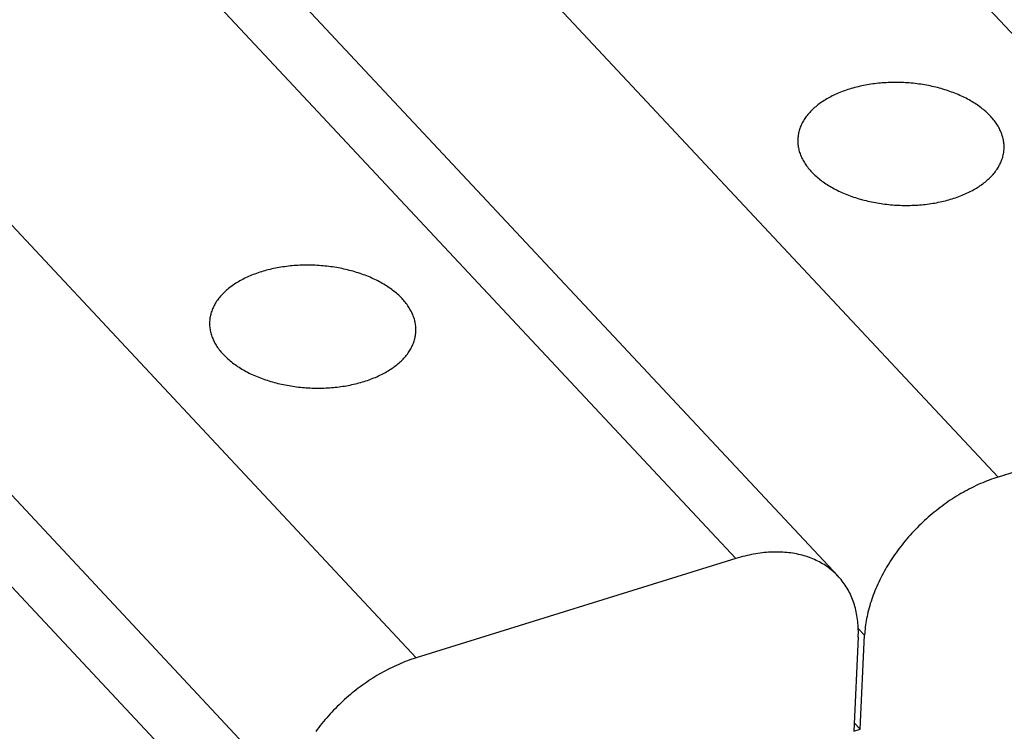
# Model space of a CAD drawing. Units: millimetres. Extents: x 0 to 594, y 0 to 420.
# Drawn here: x 547 to 554, y 127 to 132 of the extents above; entities that cross this region are included whole.
import ezdxf

# ---------------------------------------------------------------- set-up
doc = ezdxf.new("R2010")
doc.units = ezdxf.units.MM
doc.header["$LTSCALE"] = 32.67
doc.layers.get('0').update_dxf_attribs({"linetype": 'CONTINUOUS'})

msp = doc.modelspace()

# ---------------------------------------------------------------- linework, layer by layer
at = {"color": 7, "linetype": 'CONTINUOUS'}
for p, q in [((551.9503, 134.0816), (555.9271, 129.8326)), ((549.6965, 133.3817), (553.6732, 129.1328)), ((547.9194, 132.8299), (551.8962, 128.5809)), ((548.6114, 132.7098), (552.5881, 128.4609)), ((545.7523, 132.1569), (549.729, 127.908)), ((552.6894, 131.7694), (552.6778, 131.766)), ((552.7011, 131.7726), (552.6894, 131.7694)), ((552.713, 131.7756), (552.7011, 131.7726)), ((552.7249, 131.7786), (552.713, 131.7756)), ((552.7369, 131.7814), (552.7249, 131.7786)), ((552.7491, 131.7841), (552.7369, 131.7814)), ((552.7613, 131.7866), (552.7491, 131.7841)), ((552.7736, 131.789), (552.7613, 131.7866)), ((552.786, 131.7912), (552.7736, 131.789)), ((552.7985, 131.7933), (552.786, 131.7912)), ((552.811, 131.7953), (552.7985, 131.7933)), ((552.8236, 131.7971), (552.811, 131.7953)), ((552.8363, 131.7988), (552.8236, 131.7971)), ((552.8491, 131.8003), (552.8363, 131.7988)), ((552.8619, 131.8017), (552.8491, 131.8003)), ((552.8748, 131.8029), (552.8619, 131.8017)), ((552.8877, 131.804), (552.8748, 131.8029)), ((552.9007, 131.805), (552.8877, 131.804)), ((552.9137, 131.8058), (552.9007, 131.805)), ((552.9267, 131.8064), (552.9137, 131.8058)), ((552.9398, 131.8069), (552.9267, 131.8064)), ((552.9529, 131.8073), (552.9398, 131.8069)), ((552.966, 131.8075), (552.9529, 131.8073)), ((552.9791, 131.8076), (552.966, 131.8075)), ((552.9923, 131.8075), (552.9791, 131.8076)), ((553.0054, 131.8072), (552.9923, 131.8075)), ((553.0186, 131.8069), (553.0054, 131.8072)), ((553.0317, 131.8063), (553.0186, 131.8069)), ((553.0449, 131.8057), (553.0317, 131.8063)), ((553.058, 131.8048), (553.0449, 131.8057)), ((553.0711, 131.8039), (553.058, 131.8048)), ((553.0843, 131.8028), (553.0711, 131.8039)), ((553.0973, 131.8015), (553.0843, 131.8028)), ((553.1104, 131.8001), (553.0973, 131.8015)), ((553.1234, 131.7986), (553.1104, 131.8001)), ((553.1364, 131.7969), (553.1234, 131.7986)), ((553.1493, 131.795), (553.1364, 131.7969)), ((553.1622, 131.7931), (553.1493, 131.795)), ((553.175, 131.7909), (553.1622, 131.7931)), ((553.1878, 131.7887), (553.175, 131.7909)), ((553.2005, 131.7863), (553.1878, 131.7887)), ((553.2132, 131.7837), (553.2005, 131.7863)), ((553.2258, 131.781), (553.2132, 131.7837)), ((553.2383, 131.7782), (553.2258, 131.781)), ((553.2507, 131.7753), (553.2383, 131.7782)), ((553.263, 131.7722), (553.2507, 131.7753)), ((553.2753, 131.7689), (553.263, 131.7722)), ((553.2874, 131.7656), (553.2753, 131.7689)), ((552.5204, 131.7007), (552.5112, 131.6954)), ((552.5298, 131.7058), (552.5204, 131.7007)), ((552.5394, 131.7109), (552.5298, 131.7058)), ((552.5491, 131.7159), (552.5394, 131.7109)), ((552.559, 131.7207), (552.5491, 131.7159)), ((552.5691, 131.7255), (552.559, 131.7207)), ((552.5793, 131.7301), (552.5691, 131.7255)), ((552.5897, 131.7346), (552.5793, 131.7301)), ((552.6002, 131.7389), (552.5897, 131.7346)), ((552.6109, 131.7432), (552.6002, 131.7389)), ((552.6217, 131.7473), (552.6109, 131.7432)), ((552.6327, 131.7513), (552.6217, 131.7473)), ((552.6438, 131.7552), (552.6327, 131.7513)), ((552.655, 131.7589), (552.6438, 131.7552)), ((552.6664, 131.7625), (552.655, 131.7589)), ((552.6778, 131.766), (552.6664, 131.7625)), ((553.2995, 131.7621), (553.2874, 131.7656)), ((553.3115, 131.7585), (553.2995, 131.7621)), ((553.3233, 131.7547), (553.3115, 131.7585)), ((553.3351, 131.7508), (553.3233, 131.7547)), ((553.3467, 131.7468), (553.3351, 131.7508)), ((553.3582, 131.7427), (553.3467, 131.7468)), ((553.3696, 131.7384), (553.3582, 131.7427)), ((553.3809, 131.734), (553.3696, 131.7384)), ((553.3921, 131.7295), (553.3809, 131.734)), ((553.4031, 131.7249), (553.3921, 131.7295)), ((553.4139, 131.7201), (553.4031, 131.7249)), ((553.4247, 131.7153), (553.4139, 131.7201)), ((553.4352, 131.7103), (553.4247, 131.7153)), ((553.4457, 131.7052), (553.4352, 131.7103)), ((553.456, 131.7), (553.4457, 131.7052)), ((552.4292, 131.6368), (552.4221, 131.6304)), ((552.4365, 131.6431), (552.4292, 131.6368)), ((552.444, 131.6493), (552.4365, 131.6431)), ((552.4517, 131.6554), (552.444, 131.6493)), ((552.4596, 131.6614), (552.4517, 131.6554)), ((552.4678, 131.6673), (552.4596, 131.6614)), ((552.4761, 131.6731), (552.4678, 131.6673)), ((552.4846, 131.6788), (552.4761, 131.6731)), ((552.4932, 131.6844), (552.4846, 131.6788)), ((552.5021, 131.69), (552.4932, 131.6844)), ((552.5112, 131.6954), (552.5021, 131.69)), ((553.4661, 131.6947), (553.456, 131.7)), ((553.4761, 131.6893), (553.4661, 131.6947)), ((553.4859, 131.6837), (553.4761, 131.6893)), ((553.4955, 131.6781), (553.4859, 131.6837)), ((553.505, 131.6724), (553.4955, 131.6781)), ((553.5142, 131.6665), (553.505, 131.6724)), ((553.5234, 131.6606), (553.5142, 131.6665)), ((553.5323, 131.6546), (553.5234, 131.6606)), ((553.541, 131.6485), (553.5323, 131.6546)), ((553.5496, 131.6423), (553.541, 131.6485)), ((553.558, 131.636), (553.5496, 131.6423)), ((553.5662, 131.6296), (553.558, 131.636)), ((543.9752, 131.6051), (547.952, 127.3561)), ((552.3678, 131.5695), (552.3629, 131.5624)), ((552.373, 131.5766), (552.3678, 131.5695)), ((552.3783, 131.5836), (552.373, 131.5766)), ((552.3839, 131.5905), (552.3783, 131.5836)), ((552.3897, 131.5973), (552.3839, 131.5905)), ((552.3958, 131.6041), (552.3897, 131.5973)), ((552.402, 131.6108), (552.3958, 131.6041)), ((552.4085, 131.6174), (552.402, 131.6108)), ((552.4152, 131.624), (552.4085, 131.6174)), ((552.4221, 131.6304), (552.4152, 131.624)), ((553.5742, 131.6231), (553.5662, 131.6296)), ((553.5819, 131.6166), (553.5742, 131.6231)), ((553.5895, 131.6099), (553.5819, 131.6166)), ((553.5969, 131.6032), (553.5895, 131.6099)), ((553.6041, 131.5965), (553.5969, 131.6032)), ((553.6111, 131.5896), (553.6041, 131.5965)), ((553.6178, 131.5827), (553.6111, 131.5896)), ((553.6244, 131.5757), (553.6178, 131.5827)), ((553.6307, 131.5686), (553.6244, 131.5757)), ((553.6368, 131.5615), (553.6307, 131.5686)), ((552.3321, 131.5035), (552.3293, 131.496)), ((552.3351, 131.5111), (552.3321, 131.5035)), ((552.3384, 131.5185), (552.3351, 131.5111)), ((552.3419, 131.526), (552.3384, 131.5185)), ((552.3456, 131.5334), (552.3419, 131.526)), ((552.3496, 131.5407), (552.3456, 131.5334)), ((552.3538, 131.548), (552.3496, 131.5407)), ((552.3582, 131.5552), (552.3538, 131.548)), ((552.3629, 131.5624), (552.3582, 131.5552)), ((553.6427, 131.5543), (553.6368, 131.5615)), ((553.6484, 131.5471), (553.6427, 131.5543)), ((553.6538, 131.5398), (553.6484, 131.5471)), ((553.659, 131.5324), (553.6538, 131.5398)), ((553.664, 131.525), (553.659, 131.5324)), ((553.6688, 131.5176), (553.664, 131.525)), ((553.6733, 131.5101), (553.6688, 131.5176)), ((553.6776, 131.5026), (553.6733, 131.5101)), ((553.6817, 131.495), (553.6776, 131.5026)), ((544.6656, 131.4867), (548.6439, 127.2361)), ((552.3158, 131.4343), (552.3153, 131.4265)), ((552.3167, 131.4421), (552.3158, 131.4343)), ((552.3177, 131.4499), (552.3167, 131.4421)), ((552.319, 131.4576), (552.3177, 131.4499)), ((552.3206, 131.4653), (552.319, 131.4576)), ((552.3224, 131.473), (552.3206, 131.4653)), ((552.3245, 131.4807), (552.3224, 131.473)), ((552.3268, 131.4883), (552.3245, 131.4807)), ((552.3293, 131.496), (552.3268, 131.4883)), ((553.6855, 131.4874), (553.6817, 131.495)), ((553.6891, 131.4797), (553.6855, 131.4874)), ((553.6924, 131.4721), (553.6891, 131.4797)), ((553.6956, 131.4643), (553.6924, 131.4721)), ((553.6984, 131.4566), (553.6956, 131.4643)), ((553.701, 131.4489), (553.6984, 131.4566)), ((553.7034, 131.4411), (553.701, 131.4489)), ((553.7056, 131.4333), (553.7034, 131.4411)), ((552.3149, 131.4187), (552.3148, 131.4108)), ((552.3148, 131.4108), (552.315, 131.403)), ((552.3151, 131.424), (552.3149, 131.4187)), ((552.315, 131.403), (552.3154, 131.3952)), ((552.3153, 131.4265), (552.3151, 131.424)), ((552.3154, 131.3952), (552.3161, 131.3873)), ((552.3161, 131.3873), (552.317, 131.3795)), ((552.317, 131.3795), (552.3182, 131.3717)), ((552.3182, 131.3717), (552.3196, 131.3638)), ((553.7075, 131.4255), (553.7056, 131.4333)), ((553.7091, 131.4177), (553.7075, 131.4255)), ((553.7105, 131.4098), (553.7091, 131.4177)), ((553.7117, 131.402), (553.7105, 131.4098)), ((553.7126, 131.3942), (553.7117, 131.402)), ((553.7132, 131.3863), (553.7126, 131.3942)), ((553.7137, 131.3785), (553.7132, 131.3863)), ((553.7138, 131.3707), (553.7137, 131.3785)), ((553.7137, 131.3628), (553.7138, 131.3707)), ((552.3196, 131.3638), (552.3212, 131.356)), ((552.3212, 131.356), (552.3231, 131.3482)), ((552.3231, 131.3482), (552.3252, 131.3404)), ((552.3252, 131.3404), (552.3276, 131.3326)), ((552.3276, 131.3326), (552.3303, 131.3249)), ((552.3303, 131.3249), (552.3331, 131.3172)), ((552.3331, 131.3172), (552.3362, 131.3094)), ((552.3362, 131.3094), (552.3396, 131.3018)), ((552.3396, 131.3018), (552.3432, 131.2941)), ((553.7019, 131.2932), (553.7042, 131.3008)), ((553.7042, 131.3008), (553.7063, 131.3085)), ((553.7063, 131.3085), (553.7081, 131.3162)), ((553.7081, 131.3162), (553.7096, 131.3239)), ((553.7096, 131.3239), (553.7109, 131.3316)), ((553.7109, 131.3316), (553.712, 131.3394)), ((553.712, 131.3394), (553.7128, 131.3472)), ((553.7128, 131.3472), (553.7134, 131.355)), ((553.7134, 131.355), (553.7135, 131.3575)), ((553.7135, 131.3575), (553.7137, 131.3628)), ((552.3432, 131.2941), (552.347, 131.2865)), ((552.347, 131.2865), (552.351, 131.2789)), ((552.351, 131.2789), (552.3553, 131.2714)), ((552.3553, 131.2714), (552.3599, 131.2639)), ((552.3599, 131.2639), (552.3646, 131.2565)), ((552.3646, 131.2565), (552.3696, 131.2491)), ((552.3696, 131.2491), (552.3748, 131.2417)), ((552.3748, 131.2417), (552.3803, 131.2344)), ((552.3803, 131.2344), (552.386, 131.2272)), ((553.6704, 131.2263), (553.6749, 131.2335)), ((553.6749, 131.2335), (553.6791, 131.2408)), ((553.6791, 131.2408), (553.6831, 131.2481)), ((553.6831, 131.2481), (553.6868, 131.2555)), ((553.6868, 131.2555), (553.6903, 131.263)), ((553.6903, 131.263), (553.6936, 131.2704)), ((553.6936, 131.2704), (553.6966, 131.278)), ((553.6966, 131.278), (553.6994, 131.2855)), ((553.6994, 131.2855), (553.7019, 131.2932)), ((552.386, 131.2272), (552.3918, 131.22)), ((552.3918, 131.22), (552.398, 131.2129)), ((552.398, 131.2129), (552.4043, 131.2058)), ((552.4043, 131.2058), (552.4108, 131.1988)), ((552.4108, 131.1988), (552.4176, 131.1919)), ((552.4176, 131.1919), (552.4246, 131.185)), ((552.4246, 131.185), (552.4317, 131.1783)), ((552.4317, 131.1783), (552.4391, 131.1716)), ((552.4391, 131.1716), (552.4467, 131.1649)), ((553.6202, 131.1641), (553.6266, 131.1707)), ((553.6266, 131.1707), (553.6329, 131.1774)), ((553.6329, 131.1774), (553.6389, 131.1842)), ((553.6389, 131.1842), (553.6447, 131.191)), ((553.6447, 131.191), (553.6503, 131.1979)), ((553.6503, 131.1979), (553.6557, 131.2049)), ((553.6557, 131.2049), (553.6608, 131.212)), ((553.6608, 131.212), (553.6657, 131.2191)), ((553.6657, 131.2191), (553.6704, 131.2263)), ((552.4467, 131.1649), (552.4545, 131.1584)), ((552.4545, 131.1584), (552.4625, 131.1519)), ((552.4625, 131.1519), (552.4707, 131.1455)), ((552.4707, 131.1455), (552.4791, 131.1392)), ((552.4791, 131.1392), (552.4876, 131.133)), ((552.4876, 131.133), (552.4964, 131.1269)), ((552.4964, 131.1269), (552.5053, 131.1209)), ((552.5053, 131.1209), (552.5144, 131.115)), ((552.5144, 131.115), (552.5237, 131.1091)), ((552.5237, 131.1091), (552.5332, 131.1034)), ((552.5332, 131.1034), (552.5428, 131.0978)), ((553.5354, 131.0971), (553.5441, 131.1027)), ((553.5441, 131.1027), (553.5526, 131.1084)), ((553.5526, 131.1084), (553.5609, 131.1142)), ((553.5609, 131.1142), (553.569, 131.1201)), ((553.569, 131.1201), (553.5769, 131.1261)), ((553.5769, 131.1261), (553.5847, 131.1322)), ((553.5847, 131.1322), (553.5922, 131.1384)), ((553.5922, 131.1384), (553.5995, 131.1447)), ((553.5995, 131.1447), (553.6066, 131.1511)), ((553.6066, 131.1511), (553.6135, 131.1575)), ((553.6135, 131.1575), (553.6202, 131.1641)), ((552.5428, 131.0978), (552.5526, 131.0922)), ((552.5526, 131.0922), (552.5626, 131.0868)), ((552.5626, 131.0868), (552.5727, 131.0815)), ((552.5727, 131.0815), (552.583, 131.0763)), ((552.583, 131.0763), (552.5934, 131.0712)), ((552.5934, 131.0712), (552.604, 131.0662)), ((552.604, 131.0662), (552.6147, 131.0614)), ((552.6147, 131.0614), (552.6256, 131.0566)), ((552.6256, 131.0566), (552.6366, 131.052)), ((552.6366, 131.052), (552.6478, 131.0475)), ((552.6478, 131.0475), (552.659, 131.0431)), ((552.659, 131.0431), (552.6704, 131.0388)), ((552.6704, 131.0388), (552.6819, 131.0347)), ((552.6819, 131.0347), (552.6936, 131.0307)), ((553.396, 131.0302), (553.4069, 131.0342)), ((553.4069, 131.0342), (553.4178, 131.0383)), ((553.4178, 131.0383), (553.4284, 131.0426)), ((553.4284, 131.0426), (553.439, 131.0469)), ((553.439, 131.0469), (553.4493, 131.0514)), ((553.4493, 131.0514), (553.4596, 131.056)), ((553.4596, 131.056), (553.4696, 131.0608)), ((553.4696, 131.0608), (553.4795, 131.0656)), ((553.4795, 131.0656), (553.4893, 131.0706)), ((553.4893, 131.0706), (553.4989, 131.0757)), ((553.4989, 131.0757), (553.5083, 131.0808)), ((553.5083, 131.0808), (553.5175, 131.0861)), ((553.5175, 131.0861), (553.5266, 131.0915)), ((553.5266, 131.0915), (553.5354, 131.0971)), ((552.6936, 131.0307), (552.7053, 131.0268)), ((552.7053, 131.0268), (552.7172, 131.023)), ((552.7172, 131.023), (552.7292, 131.0194)), ((552.7292, 131.0194), (552.7412, 131.0159)), ((552.7412, 131.0159), (552.7534, 131.0126)), ((552.7534, 131.0126), (552.7656, 131.0093)), ((552.7656, 131.0093), (552.778, 131.0062)), ((552.778, 131.0062), (552.7904, 131.0033)), ((552.7904, 131.0033), (552.8029, 131.0005)), ((552.8029, 131.0005), (552.8155, 130.9978)), ((552.8155, 130.9978), (552.8281, 130.9952)), ((552.8281, 130.9952), (552.8409, 130.9928)), ((552.8409, 130.9928), (552.8536, 130.9906)), ((552.8536, 130.9906), (552.8665, 130.9884)), ((552.8665, 130.9884), (552.8794, 130.9865)), ((552.8794, 130.9865), (552.8923, 130.9846)), ((552.8923, 130.9846), (552.9053, 130.9829)), ((552.9053, 130.9829), (552.9183, 130.9814)), ((552.9183, 130.9814), (552.9313, 130.98)), ((552.9313, 130.98), (552.9444, 130.9787)), ((552.9444, 130.9787), (552.9575, 130.9776)), ((552.9575, 130.9776), (552.9706, 130.9766)), ((552.9706, 130.9766), (552.9838, 130.9758)), ((552.9838, 130.9758), (552.9969, 130.9752)), ((552.9969, 130.9752), (553.0101, 130.9746)), ((553.0101, 130.9746), (553.0232, 130.9743)), ((553.0232, 130.9743), (553.0364, 130.974)), ((553.0364, 130.974), (553.0496, 130.9739)), ((553.0496, 130.9739), (553.0627, 130.974)), ((553.0627, 130.974), (553.0758, 130.9742)), ((553.0758, 130.9742), (553.0889, 130.9746)), ((553.0889, 130.9746), (553.102, 130.9751)), ((553.102, 130.9751), (553.115, 130.9757)), ((553.115, 130.9757), (553.128, 130.9765)), ((553.128, 130.9765), (553.141, 130.9775)), ((553.141, 130.9775), (553.1539, 130.9786)), ((553.1539, 130.9786), (553.1668, 130.9798)), ((553.1668, 130.9798), (553.1796, 130.9812)), ((553.1796, 130.9812), (553.1923, 130.9827)), ((553.1923, 130.9827), (553.205, 130.9844)), ((553.205, 130.9844), (553.2177, 130.9862)), ((553.2177, 130.9862), (553.2302, 130.9882)), ((553.2302, 130.9882), (553.2427, 130.9903)), ((553.2427, 130.9903), (553.2551, 130.9925)), ((553.2551, 130.9925), (553.2674, 130.9949)), ((553.2674, 130.9949), (553.2796, 130.9974)), ((553.2796, 130.9974), (553.2917, 131.0001)), ((553.2917, 131.0001), (553.3038, 131.0029)), ((553.3038, 131.0029), (553.3157, 131.0059)), ((553.3157, 131.0059), (553.3275, 131.0089)), ((553.3275, 131.0089), (553.3392, 131.0121)), ((553.3392, 131.0121), (553.3508, 131.0155)), ((553.3508, 131.0155), (553.3623, 131.019)), ((553.3623, 131.019), (553.3737, 131.0226)), ((553.3737, 131.0226), (553.3849, 131.0263)), ((553.3849, 131.0263), (553.396, 131.0302)), ((548.9002, 130.5658), (548.8872, 130.5647)), ((548.9131, 130.5667), (548.9002, 130.5658)), ((548.9261, 130.5675), (548.9131, 130.5667)), ((548.9392, 130.5682), (548.9261, 130.5675)), ((548.9522, 130.5687), (548.9392, 130.5682)), ((548.9653, 130.569), (548.9522, 130.5687)), ((548.9784, 130.5692), (548.9653, 130.569)), ((548.9916, 130.5693), (548.9784, 130.5692)), ((549.0047, 130.5692), (548.9916, 130.5693)), ((549.0179, 130.569), (549.0047, 130.5692)), ((549.031, 130.5686), (549.0179, 130.569)), ((549.0442, 130.5681), (549.031, 130.5686)), ((549.0573, 130.5674), (549.0442, 130.5681)), ((549.0705, 130.5666), (549.0573, 130.5674)), ((549.0836, 130.5656), (549.0705, 130.5666)), ((549.0967, 130.5645), (549.0836, 130.5656)), ((548.6127, 130.5007), (548.6022, 130.4963)), ((548.6234, 130.5049), (548.6127, 130.5007)), ((548.6342, 130.5091), (548.6234, 130.5049)), ((548.6452, 130.5131), (548.6342, 130.5091)), ((548.6563, 130.5169), (548.6452, 130.5131)), ((548.6675, 130.5207), (548.6563, 130.5169)), ((548.6788, 130.5243), (548.6675, 130.5207)), ((548.6903, 130.5278), (548.6788, 130.5243)), ((548.7019, 130.5311), (548.6903, 130.5278)), ((548.7136, 130.5343), (548.7019, 130.5311)), ((548.7254, 130.5374), (548.7136, 130.5343)), ((548.7374, 130.5403), (548.7254, 130.5374)), ((548.7494, 130.5431), (548.7374, 130.5403)), ((548.7615, 130.5458), (548.7494, 130.5431)), ((548.7737, 130.5483), (548.7615, 130.5458)), ((548.786, 130.5507), (548.7737, 130.5483)), ((548.7984, 130.553), (548.786, 130.5507)), ((548.8109, 130.5551), (548.7984, 130.553)), ((548.8235, 130.557), (548.8109, 130.5551)), ((548.8361, 130.5588), (548.8235, 130.557)), ((548.8488, 130.5605), (548.8361, 130.5588)), ((548.8616, 130.562), (548.8488, 130.5605)), ((548.8744, 130.5634), (548.8616, 130.562)), ((548.8872, 130.5647), (548.8744, 130.5634)), ((549.1098, 130.5633), (549.0967, 130.5645)), ((549.1228, 130.5619), (549.1098, 130.5633)), ((549.1359, 130.5603), (549.1228, 130.5619)), ((549.1488, 130.5586), (549.1359, 130.5603)), ((549.1618, 130.5568), (549.1488, 130.5586)), ((549.1747, 130.5548), (549.1618, 130.5568)), ((549.1875, 130.5527), (549.1747, 130.5548)), ((549.2003, 130.5504), (549.1875, 130.5527)), ((549.213, 130.548), (549.2003, 130.5504)), ((549.2256, 130.5455), (549.213, 130.548)), ((549.2382, 130.5428), (549.2256, 130.5455)), ((549.2507, 130.54), (549.2382, 130.5428)), ((549.2632, 130.537), (549.2507, 130.54)), ((549.2755, 130.5339), (549.2632, 130.537)), ((549.2877, 130.5307), (549.2755, 130.5339)), ((549.2999, 130.5273), (549.2877, 130.5307)), ((549.312, 130.5238), (549.2999, 130.5273)), ((549.3239, 130.5202), (549.312, 130.5238)), ((549.3358, 130.5164), (549.3239, 130.5202)), ((549.3475, 130.5126), (549.3358, 130.5164)), ((549.3592, 130.5085), (549.3475, 130.5126)), ((549.3707, 130.5044), (549.3592, 130.5085)), ((549.3821, 130.5001), (549.3707, 130.5044)), ((549.3934, 130.4957), (549.3821, 130.5001)), ((548.4885, 130.4349), (548.4802, 130.429)), ((548.497, 130.4406), (548.4885, 130.4349)), ((548.5057, 130.4462), (548.497, 130.4406)), ((548.5146, 130.4517), (548.5057, 130.4462)), ((548.5236, 130.4571), (548.5146, 130.4517)), ((548.5329, 130.4624), (548.5236, 130.4571)), ((548.5423, 130.4676), (548.5329, 130.4624)), ((548.5518, 130.4727), (548.5423, 130.4676)), ((548.5616, 130.4776), (548.5518, 130.4727)), ((548.5715, 130.4825), (548.5616, 130.4776)), ((548.5816, 130.4872), (548.5715, 130.4825)), ((548.5918, 130.4918), (548.5816, 130.4872)), ((548.6022, 130.4963), (548.5918, 130.4918)), ((549.4045, 130.4912), (549.3934, 130.4957)), ((549.4155, 130.4866), (549.4045, 130.4912)), ((549.4264, 130.4819), (549.4155, 130.4866)), ((549.4371, 130.477), (549.4264, 130.4819)), ((549.4477, 130.472), (549.4371, 130.477)), ((549.4581, 130.4669), (549.4477, 130.472)), ((549.4684, 130.4617), (549.4581, 130.4669)), ((549.4785, 130.4564), (549.4684, 130.4617)), ((549.4885, 130.451), (549.4785, 130.4564)), ((549.4983, 130.4455), (549.4885, 130.451)), ((549.508, 130.4398), (549.4983, 130.4455)), ((549.5174, 130.4341), (549.508, 130.4398)), ((549.5267, 130.4283), (549.5174, 130.4341)), ((548.4082, 130.3658), (548.4022, 130.3591)), ((548.4145, 130.3725), (548.4082, 130.3658)), ((548.421, 130.3792), (548.4145, 130.3725)), ((548.4276, 130.3857), (548.421, 130.3792)), ((548.4345, 130.3922), (548.4276, 130.3857)), ((548.4416, 130.3985), (548.4345, 130.3922)), ((548.4489, 130.4048), (548.4416, 130.3985)), ((548.4565, 130.411), (548.4489, 130.4048)), ((548.4642, 130.4171), (548.4565, 130.411)), ((548.4721, 130.4231), (548.4642, 130.4171)), ((548.4802, 130.429), (548.4721, 130.4231)), ((549.5358, 130.4224), (549.5267, 130.4283)), ((549.5448, 130.4163), (549.5358, 130.4224)), ((549.5535, 130.4102), (549.5448, 130.4163)), ((549.5621, 130.404), (549.5535, 130.4102)), ((549.5705, 130.3977), (549.5621, 130.404)), ((549.5786, 130.3913), (549.5705, 130.3977)), ((549.5866, 130.3849), (549.5786, 130.3913)), ((549.5944, 130.3783), (549.5866, 130.3849)), ((549.602, 130.3717), (549.5944, 130.3783)), ((549.6094, 130.365), (549.602, 130.3717)), ((548.362, 130.3025), (548.3581, 130.2951)), ((548.3663, 130.3097), (548.362, 130.3025)), ((548.3707, 130.317), (548.3663, 130.3097)), ((548.3754, 130.3242), (548.3707, 130.317)), ((548.3803, 130.3313), (548.3754, 130.3242)), ((548.3854, 130.3383), (548.3803, 130.3313)), ((548.3908, 130.3453), (548.3854, 130.3383)), ((548.3964, 130.3522), (548.3908, 130.3453)), ((548.4022, 130.3591), (548.3964, 130.3522)), ((549.6166, 130.3582), (549.6094, 130.365)), ((549.6235, 130.3513), (549.6166, 130.3582)), ((549.6303, 130.3444), (549.6235, 130.3513)), ((549.6368, 130.3374), (549.6303, 130.3444)), ((549.6432, 130.3304), (549.6368, 130.3374)), ((549.6493, 130.3232), (549.6432, 130.3304)), ((549.6552, 130.3161), (549.6493, 130.3232)), ((549.6608, 130.3088), (549.6552, 130.3161)), ((549.6663, 130.3015), (549.6608, 130.3088)), ((549.6715, 130.2942), (549.6663, 130.3015)), ((548.3349, 130.2348), (548.3331, 130.2271)), ((548.3369, 130.2424), (548.3349, 130.2348)), ((548.3392, 130.2501), (548.3369, 130.2424)), ((548.3418, 130.2577), (548.3392, 130.2501)), ((548.3445, 130.2653), (548.3418, 130.2577)), ((548.3476, 130.2728), (548.3445, 130.2653)), ((548.3508, 130.2803), (548.3476, 130.2728)), ((548.3543, 130.2877), (548.3508, 130.2803)), ((548.3581, 130.2951), (548.3543, 130.2877)), ((549.6765, 130.2868), (549.6715, 130.2942)), ((549.6813, 130.2793), (549.6765, 130.2868)), ((549.6858, 130.2718), (549.6813, 130.2793)), ((549.6901, 130.2643), (549.6858, 130.2718)), ((549.6941, 130.2567), (549.6901, 130.2643)), ((549.698, 130.2491), (549.6941, 130.2567)), ((549.7016, 130.2415), (549.698, 130.2491)), ((549.7049, 130.2338), (549.7016, 130.2415)), ((549.708, 130.2261), (549.7049, 130.2338)), ((548.3274, 130.1804), (548.3273, 130.1726)), ((548.3273, 130.1726), (548.3275, 130.1648)), ((548.3276, 130.1857), (548.3274, 130.1804)), ((548.3277, 130.1882), (548.3276, 130.1857)), ((548.3283, 130.196), (548.3277, 130.1882)), ((548.3291, 130.2038), (548.3283, 130.196)), ((548.3302, 130.2116), (548.3291, 130.2038)), ((548.3315, 130.2194), (548.3302, 130.2116)), ((548.3331, 130.2271), (548.3315, 130.2194)), ((549.7109, 130.2184), (549.708, 130.2261)), ((549.7135, 130.2106), (549.7109, 130.2184)), ((549.7159, 130.2028), (549.7135, 130.2106)), ((549.718, 130.195), (549.7159, 130.2028)), ((549.7199, 130.1872), (549.718, 130.195)), ((549.7216, 130.1794), (549.7199, 130.1872)), ((549.723, 130.1716), (549.7216, 130.1794)), ((549.7241, 130.1637), (549.723, 130.1716)), ((548.3275, 130.1648), (548.3279, 130.1569)), ((548.3279, 130.1569), (548.3286, 130.1491)), ((548.3286, 130.1491), (548.3295, 130.1412)), ((548.3295, 130.1412), (548.3306, 130.1334)), ((548.3306, 130.1334), (548.332, 130.1256)), ((548.332, 130.1256), (548.3337, 130.1177)), ((548.3337, 130.1177), (548.3356, 130.1099)), ((548.3356, 130.1099), (548.3377, 130.1021)), ((548.3377, 130.1021), (548.3401, 130.0944)), ((549.7234, 130.0934), (549.7245, 130.1012)), ((549.725, 130.1559), (549.7241, 130.1637)), ((549.7245, 130.1012), (549.7253, 130.1089)), ((549.7257, 130.1481), (549.725, 130.1559)), ((549.7253, 130.1089), (549.7259, 130.1167)), ((549.7261, 130.1402), (549.7257, 130.1481)), ((549.7259, 130.1167), (549.726, 130.1193)), ((549.726, 130.1193), (549.7262, 130.1246)), ((549.7263, 130.1324), (549.7261, 130.1402)), ((549.7262, 130.1246), (549.7263, 130.1324)), ((548.3401, 130.0944), (548.3427, 130.0866)), ((548.3427, 130.0866), (548.3456, 130.0789)), ((548.3456, 130.0789), (548.3487, 130.0712)), ((548.3487, 130.0712), (548.352, 130.0635)), ((548.352, 130.0635), (548.3556, 130.0559)), ((548.3556, 130.0559), (548.3594, 130.0483)), ((548.3594, 130.0483), (548.3635, 130.0407)), ((548.3635, 130.0407), (548.3678, 130.0332)), ((548.3678, 130.0332), (548.3723, 130.0257)), ((549.7028, 130.0247), (549.706, 130.0322)), ((549.706, 130.0322), (549.7091, 130.0397)), ((549.7091, 130.0397), (549.7118, 130.0473)), ((549.7118, 130.0473), (549.7144, 130.0549)), ((549.7144, 130.0549), (549.7167, 130.0625)), ((549.7167, 130.0625), (549.7187, 130.0702)), ((549.7187, 130.0702), (549.7205, 130.0779)), ((549.7205, 130.0779), (549.7221, 130.0856)), ((549.7221, 130.0856), (549.7234, 130.0934)), ((548.3723, 130.0257), (548.3771, 130.0182)), ((548.3771, 130.0182), (548.3821, 130.0108)), ((548.3821, 130.0108), (548.3873, 130.0035)), ((548.3873, 130.0035), (548.3928, 129.9962)), ((548.3928, 129.9962), (548.3984, 129.9889)), ((548.3984, 129.9889), (548.4043, 129.9817)), ((548.4043, 129.9817), (548.4104, 129.9746)), ((548.4104, 129.9746), (548.4168, 129.9676)), ((548.4168, 129.9676), (548.4233, 129.9606)), ((549.6628, 129.9597), (549.6682, 129.9667)), ((549.6682, 129.9667), (549.6733, 129.9737)), ((549.6733, 129.9737), (549.6782, 129.9808)), ((549.6782, 129.9808), (549.6829, 129.988)), ((549.6829, 129.988), (549.6873, 129.9952)), ((549.6873, 129.9952), (549.6916, 130.0025)), ((549.6916, 130.0025), (549.6955, 130.0099)), ((549.6955, 130.0099), (549.6993, 130.0173)), ((549.6993, 130.0173), (549.7028, 130.0247)), ((548.4233, 129.9606), (548.4301, 129.9536)), ((548.4301, 129.9536), (548.437, 129.9468)), ((548.437, 129.9468), (548.4442, 129.94)), ((548.4442, 129.94), (548.4516, 129.9333)), ((548.4516, 129.9333), (548.4592, 129.9267)), ((548.4592, 129.9267), (548.467, 129.9201)), ((548.467, 129.9201), (548.475, 129.9137)), ((548.475, 129.9137), (548.4831, 129.9073)), ((548.4831, 129.9073), (548.4915, 129.901)), ((548.4915, 129.901), (548.5001, 129.8948)), ((549.5971, 129.894), (549.6046, 129.9002)), ((549.6046, 129.9002), (549.612, 129.9065)), ((549.612, 129.9065), (549.6191, 129.9128)), ((549.6191, 129.9128), (549.626, 129.9193)), ((549.626, 129.9193), (549.6326, 129.9258)), ((549.6326, 129.9258), (549.6391, 129.9324)), ((549.6391, 129.9324), (549.6454, 129.9391)), ((549.6454, 129.9391), (549.6514, 129.9459)), ((549.6514, 129.9459), (549.6572, 129.9528)), ((549.6572, 129.9528), (549.6628, 129.9597)), ((548.5001, 129.8948), (548.5088, 129.8886)), ((548.5088, 129.8886), (548.5178, 129.8826)), ((548.5178, 129.8826), (548.5269, 129.8767)), ((548.5269, 129.8767), (548.5362, 129.8709)), ((548.5362, 129.8709), (548.5456, 129.8651)), ((548.5456, 129.8651), (548.5553, 129.8595)), ((548.5553, 129.8595), (548.5651, 129.854)), ((548.5651, 129.854), (548.575, 129.8486)), ((548.575, 129.8486), (548.5852, 129.8433)), ((548.5852, 129.8433), (548.5955, 129.838)), ((548.5955, 129.838), (548.6059, 129.833)), ((548.6059, 129.833), (548.6165, 129.828)), ((549.492, 129.8274), (549.5018, 129.8323)), ((549.5018, 129.8323), (549.5113, 129.8374)), ((549.5113, 129.8374), (549.5207, 129.8426)), ((549.5207, 129.8426), (549.53, 129.8479)), ((549.53, 129.8479), (549.539, 129.8533)), ((549.539, 129.8533), (549.5479, 129.8588)), ((549.5479, 129.8588), (549.5566, 129.8644)), ((549.5566, 129.8644), (549.5651, 129.8701)), ((549.5651, 129.8701), (549.5734, 129.8759)), ((549.5734, 129.8759), (549.5815, 129.8819)), ((549.5815, 129.8819), (549.5894, 129.8879)), ((549.5894, 129.8879), (549.5971, 129.894)), ((555.9271, 129.8326), (553.6732, 129.1328)), ((548.6165, 129.828), (548.6272, 129.8231)), ((548.6272, 129.8231), (548.6381, 129.8184)), ((548.6381, 129.8184), (548.6491, 129.8137)), ((548.6491, 129.8137), (548.6602, 129.8092)), ((548.6602, 129.8092), (548.6715, 129.8048)), ((548.6715, 129.8048), (548.6829, 129.8006)), ((548.6829, 129.8006), (548.6944, 129.7964)), ((548.6944, 129.7964), (548.706, 129.7924)), ((548.706, 129.7924), (548.7178, 129.7885)), ((548.7178, 129.7885), (548.7297, 129.7848)), ((548.7297, 129.7848), (548.7416, 129.7812)), ((548.7416, 129.7812), (548.7537, 129.7777)), ((548.7537, 129.7777), (548.7658, 129.7743)), ((548.7658, 129.7743), (548.7781, 129.7711)), ((548.7781, 129.7711), (548.7904, 129.768)), ((548.7904, 129.768), (548.8029, 129.765)), ((548.8029, 129.765), (548.8154, 129.7622)), ((549.3042, 129.7618), (549.3162, 129.7647)), ((549.3162, 129.7647), (549.3282, 129.7676)), ((549.3282, 129.7676), (549.34, 129.7707)), ((549.34, 129.7707), (549.3517, 129.7739)), ((549.3517, 129.7739), (549.3633, 129.7772)), ((549.3633, 129.7772), (549.3748, 129.7807)), ((549.3748, 129.7807), (549.3861, 129.7843)), ((549.3861, 129.7843), (549.3973, 129.7881)), ((549.3973, 129.7881), (549.4084, 129.7919)), ((549.4084, 129.7919), (549.4194, 129.7959)), ((549.4194, 129.7959), (549.4302, 129.8)), ((549.4302, 129.8), (549.4409, 129.8043)), ((549.4409, 129.8043), (549.4514, 129.8087)), ((549.4514, 129.8087), (549.4618, 129.8132)), ((549.4618, 129.8132), (549.472, 129.8178)), ((549.472, 129.8178), (549.4821, 129.8225)), ((549.4821, 129.8225), (549.492, 129.8274)), ((548.8154, 129.7622), (548.828, 129.7595)), ((548.828, 129.7595), (548.8406, 129.757)), ((548.8406, 129.757), (548.8533, 129.7546)), ((548.8533, 129.7546), (548.8661, 129.7523)), ((548.8661, 129.7523), (548.8789, 129.7502)), ((548.8789, 129.7502), (548.8918, 129.7482)), ((548.8918, 129.7482), (548.9048, 129.7464)), ((548.9048, 129.7464), (548.9177, 129.7447)), ((548.9177, 129.7447), (548.9307, 129.7431)), ((548.9307, 129.7431), (548.9438, 129.7417)), ((548.9438, 129.7417), (548.9569, 129.7405)), ((548.9569, 129.7405), (548.97, 129.7394)), ((548.97, 129.7394), (548.9831, 129.7384)), ((548.9831, 129.7384), (548.9962, 129.7376)), ((548.9962, 129.7376), (549.0094, 129.7369)), ((549.0094, 129.7369), (549.0226, 129.7364)), ((549.0226, 129.7364), (549.0357, 129.736)), ((549.0357, 129.736), (549.0489, 129.7358)), ((549.0489, 129.7358), (549.062, 129.7357)), ((549.062, 129.7357), (549.0752, 129.7357)), ((549.0752, 129.7357), (549.0883, 129.736)), ((549.0883, 129.736), (549.1014, 129.7363)), ((549.1014, 129.7363), (549.1144, 129.7368)), ((549.1144, 129.7368), (549.1275, 129.7375)), ((549.1275, 129.7375), (549.1405, 129.7383)), ((549.1405, 129.7383), (549.1534, 129.7392)), ((549.1534, 129.7392), (549.1664, 129.7403)), ((549.1664, 129.7403), (549.1792, 129.7416)), ((549.1792, 129.7416), (549.192, 129.7429)), ((549.192, 129.7429), (549.2048, 129.7445)), ((549.2048, 129.7445), (549.2175, 129.7461)), ((549.2175, 129.7461), (549.2301, 129.748)), ((549.2301, 129.748), (549.2427, 129.7499)), ((549.2427, 129.7499), (549.2551, 129.752)), ((549.2551, 129.752), (549.2675, 129.7543)), ((549.2675, 129.7543), (549.2799, 129.7567)), ((549.2799, 129.7567), (549.2921, 129.7592)), ((549.2921, 129.7592), (549.3042, 129.7618)), ((553.5834, 129.1006), (553.5685, 129.0944)), ((553.5984, 129.1066), (553.5834, 129.1006)), ((553.6133, 129.1123), (553.5984, 129.1066)), ((553.6283, 129.1177), (553.6133, 129.1123)), ((553.6433, 129.123), (553.6283, 129.1177)), ((553.6583, 129.128), (553.6433, 129.123)), ((553.6732, 129.1328), (553.6583, 129.128)), ((553.45, 129.0371), (553.4354, 129.0289)), ((553.4647, 129.045), (553.45, 129.0371)), ((553.4794, 129.0527), (553.4647, 129.045)), ((553.4941, 129.0602), (553.4794, 129.0527)), ((553.5089, 129.0675), (553.4941, 129.0602)), ((553.5238, 129.0746), (553.5089, 129.0675)), ((553.5387, 129.0814), (553.5238, 129.0746)), ((553.5536, 129.0881), (553.5387, 129.0814)), ((553.5685, 129.0944), (553.5536, 129.0881)), ((553.3351, 128.9662), (553.3211, 128.9564)), ((553.3492, 128.9757), (553.3351, 128.9662)), ((553.3634, 128.9851), (553.3492, 128.9757)), ((553.3776, 128.9943), (553.3634, 128.9851)), ((553.392, 129.0032), (553.3776, 128.9943)), ((553.4064, 129.012), (553.392, 129.0032)), ((553.4209, 129.0205), (553.4064, 129.012)), ((553.4354, 129.0289), (553.4209, 129.0205)), ((553.2525, 128.905), (553.2391, 128.8942)), ((553.266, 128.9156), (553.2525, 128.905)), ((553.2796, 128.9261), (553.266, 128.9156)), ((553.2933, 128.9364), (553.2796, 128.9261)), ((553.3072, 128.9465), (553.2933, 128.9364)), ((553.3211, 128.9564), (553.3072, 128.9465)), ((553.1741, 128.8376), (553.1614, 128.8258)), ((553.1868, 128.8492), (553.1741, 128.8376)), ((553.1997, 128.8607), (553.1868, 128.8492)), ((553.2127, 128.872), (553.1997, 128.8607)), ((553.2259, 128.8832), (553.2127, 128.872)), ((553.2391, 128.8942), (553.2259, 128.8832)), ((553.1005, 128.7648), (553.0888, 128.7522)), ((553.1124, 128.7773), (553.1005, 128.7648)), ((553.1244, 128.7896), (553.1124, 128.7773)), ((553.1366, 128.8019), (553.1244, 128.7896)), ((553.149, 128.8139), (553.1366, 128.8019)), ((553.1614, 128.8258), (553.149, 128.8139)), ((553.0436, 128.7005), (553.0327, 128.6873)), ((553.0546, 128.7136), (553.0436, 128.7005)), ((553.0659, 128.7266), (553.0546, 128.7136)), ((553.0773, 128.7395), (553.0659, 128.7266)), ((553.0888, 128.7522), (553.0773, 128.7395)), ((552.9911, 128.6335), (552.9811, 128.6198)), ((553.0012, 128.6471), (552.9911, 128.6335)), ((553.0115, 128.6606), (553.0012, 128.6471)), ((553.022, 128.674), (553.0115, 128.6606)), ((553.0327, 128.6873), (553.022, 128.674)), ((551.8962, 128.5809), (549.729, 127.908)), ((551.9111, 128.5854), (551.8962, 128.5809)), ((551.9261, 128.5897), (551.9111, 128.5854)), ((551.941, 128.5938), (551.9261, 128.5897)), ((551.9559, 128.5976), (551.941, 128.5938)), ((551.9708, 128.6011), (551.9559, 128.5976)), ((551.9856, 128.6044), (551.9708, 128.6011)), ((552.0004, 128.6075), (551.9856, 128.6044)), ((552.0151, 128.6103), (552.0004, 128.6075)), ((552.0299, 128.6129), (552.0151, 128.6103)), ((552.0445, 128.6152), (552.0299, 128.6129)), ((552.0591, 128.6173), (552.0445, 128.6152)), ((552.0736, 128.6191), (552.0591, 128.6173)), ((552.0881, 128.6207), (552.0736, 128.6191)), ((552.1025, 128.622), (552.0881, 128.6207)), ((552.1169, 128.6231), (552.1025, 128.622)), ((552.1311, 128.6239), (552.1169, 128.6231)), ((552.1453, 128.6244), (552.1311, 128.6239)), ((552.1594, 128.6247), (552.1453, 128.6244)), ((552.1734, 128.6248), (552.1594, 128.6247)), ((552.1873, 128.6246), (552.1734, 128.6248)), ((552.2011, 128.6242), (552.1873, 128.6246)), ((552.2148, 128.6235), (552.2011, 128.6242)), ((552.2284, 128.6225), (552.2148, 128.6235)), ((552.2419, 128.6213), (552.2284, 128.6225)), ((552.2553, 128.6199), (552.2419, 128.6213)), ((552.2685, 128.6182), (552.2553, 128.6199)), ((552.2817, 128.6162), (552.2685, 128.6182)), ((552.2947, 128.614), (552.2817, 128.6162)), ((552.3075, 128.6115), (552.2947, 128.614)), ((552.3203, 128.6088), (552.3075, 128.6115)), ((552.3329, 128.6059), (552.3203, 128.6088)), ((552.3454, 128.6027), (552.3329, 128.6059)), ((552.3577, 128.5992), (552.3454, 128.6027)), ((552.3698, 128.5956), (552.3577, 128.5992)), ((552.3819, 128.5916), (552.3698, 128.5956)), ((552.3937, 128.5874), (552.3819, 128.5916)), ((552.4054, 128.583), (552.3937, 128.5874)), ((552.417, 128.5784), (552.4054, 128.583)), ((552.4283, 128.5735), (552.417, 128.5784)), ((552.4395, 128.5683), (552.4283, 128.5735)), ((552.4506, 128.563), (552.4395, 128.5683)), ((552.9433, 128.5642), (552.9344, 128.5501)), ((552.9525, 128.5782), (552.9433, 128.5642)), ((552.9618, 128.5922), (552.9525, 128.5782)), ((552.9714, 128.606), (552.9618, 128.5922)), ((552.9811, 128.6198), (552.9714, 128.606)), ((552.4614, 128.5574), (552.4506, 128.563)), ((552.4721, 128.5515), (552.4614, 128.5574)), ((552.4826, 128.5455), (552.4721, 128.5515)), ((552.4929, 128.5392), (552.4826, 128.5455)), ((552.503, 128.5327), (552.4929, 128.5392)), ((552.5129, 128.5259), (552.503, 128.5327)), ((552.5226, 128.519), (552.5129, 128.5259)), ((552.5322, 128.5118), (552.5226, 128.519)), ((552.5415, 128.5044), (552.5322, 128.5118)), ((552.5506, 128.4967), (552.5415, 128.5044)), ((552.5595, 128.4889), (552.5506, 128.4967)), ((552.9088, 128.5075), (552.9008, 128.4931)), ((552.9172, 128.5217), (552.9088, 128.5075)), ((552.9257, 128.536), (552.9172, 128.5217)), ((552.9344, 128.5501), (552.9257, 128.536)), ((552.5683, 128.4808), (552.5595, 128.4889)), ((552.5768, 128.4726), (552.5683, 128.4808)), ((552.585, 128.4641), (552.5768, 128.4726)), ((552.5881, 128.4609), (552.585, 128.4641)), ((552.5931, 128.4554), (552.5881, 128.4609)), ((552.601, 128.4466), (552.5931, 128.4554)), ((552.6086, 128.4375), (552.601, 128.4466)), ((552.616, 128.4282), (552.6086, 128.4375)), ((552.8706, 128.4354), (552.8636, 128.4209)), ((552.8778, 128.4499), (552.8706, 128.4354)), ((552.8852, 128.4644), (552.8778, 128.4499)), ((552.8929, 128.4788), (552.8852, 128.4644)), ((552.9008, 128.4931), (552.8929, 128.4788)), ((552.6232, 128.4188), (552.616, 128.4282)), ((552.6301, 128.4091), (552.6232, 128.4188)), ((552.6368, 128.3993), (552.6301, 128.4091)), ((552.6433, 128.3892), (552.6368, 128.3993)), ((552.6496, 128.379), (552.6433, 128.3892)), ((552.6556, 128.3686), (552.6496, 128.379)), ((552.6614, 128.3581), (552.6556, 128.3686)), ((552.8441, 128.3772), (552.8381, 128.3625)), ((552.8504, 128.3918), (552.8441, 128.3772)), ((552.8569, 128.4063), (552.8504, 128.3918)), ((552.8636, 128.4209), (552.8569, 128.4063)), ((552.6669, 128.3473), (552.6614, 128.3581)), ((552.6722, 128.3364), (552.6669, 128.3473)), ((552.6773, 128.3253), (552.6722, 128.3364)), ((552.6821, 128.3141), (552.6773, 128.3253)), ((552.6866, 128.3027), (552.6821, 128.3141)), ((552.691, 128.2911), (552.6866, 128.3027)), ((552.8163, 128.3041), (552.8115, 128.2894)), ((552.8214, 128.3187), (552.8163, 128.3041)), ((552.8267, 128.3333), (552.8214, 128.3187)), ((552.8323, 128.3479), (552.8267, 128.3333)), ((552.8381, 128.3625), (552.8323, 128.3479)), ((552.695, 128.2794), (552.691, 128.2911)), ((552.6989, 128.2676), (552.695, 128.2794)), ((552.7024, 128.2556), (552.6989, 128.2676)), ((552.7057, 128.2434), (552.7024, 128.2556)), ((552.7088, 128.2311), (552.7057, 128.2434)), ((552.7116, 128.2187), (552.7088, 128.2311)), ((552.7946, 128.2311), (552.791, 128.2166)), ((552.7984, 128.2457), (552.7946, 128.2311)), ((552.8025, 128.2603), (552.7984, 128.2457)), ((552.8069, 128.2748), (552.8025, 128.2603)), ((552.8115, 128.2894), (552.8069, 128.2748)), ((552.7142, 128.2062), (552.7116, 128.2187)), ((552.7165, 128.1935), (552.7142, 128.2062)), ((552.7185, 128.1807), (552.7165, 128.1935)), ((552.7203, 128.1678), (552.7185, 128.1807)), ((552.7219, 128.1547), (552.7203, 128.1678)), ((552.7817, 128.1733), (552.7791, 128.159)), ((552.7846, 128.1877), (552.7817, 128.1733)), ((552.7876, 128.2022), (552.7846, 128.1877)), ((552.791, 128.2166), (552.7876, 128.2022)), ((552.7231, 128.1416), (552.7219, 128.1547)), ((552.7242, 128.1283), (552.7231, 128.1416)), ((552.7249, 128.115), (552.7242, 128.1283)), ((552.7254, 128.1015), (552.7249, 128.115)), ((552.7682, 128.0602), (552.7253, 128.1061)), ((552.7257, 128.0879), (552.7254, 128.1015)), ((552.7713, 128.1021), (552.77, 128.0881)), ((552.7729, 128.1162), (552.7713, 128.1021)), ((552.7747, 128.1304), (552.7729, 128.1162)), ((552.7768, 128.1447), (552.7747, 128.1304)), ((552.7791, 128.159), (552.7768, 128.1447)), ((552.7249, 128.0467), (552.6946, 127.4104)), ((552.7249, 128.0467), (552.7254, 128.0605)), ((552.7254, 128.0605), (552.7257, 128.0743)), ((552.7257, 128.0743), (552.7257, 128.0879)), ((552.738, 127.4239), (552.7682, 128.0602)), ((552.769, 128.0741), (552.7682, 128.0602)), ((552.77, 128.0881), (552.769, 128.0741)), ((549.6991, 127.8982), (549.6841, 127.8929)), ((549.7141, 127.9032), (549.6991, 127.8982)), ((549.729, 127.908), (549.7141, 127.9032)), ((549.55, 127.8354), (549.5352, 127.8279)), ((549.5648, 127.8427), (549.55, 127.8354)), ((549.5796, 127.8498), (549.5648, 127.8427)), ((549.5945, 127.8566), (549.5796, 127.8498)), ((549.6094, 127.8633), (549.5945, 127.8566)), ((549.6243, 127.8696), (549.6094, 127.8633)), ((549.6392, 127.8758), (549.6243, 127.8696)), ((549.6542, 127.8818), (549.6392, 127.8758)), ((549.6692, 127.8875), (549.6542, 127.8818)), ((549.6841, 127.8929), (549.6692, 127.8875)), ((549.4334, 127.7695), (549.4192, 127.7603)), ((549.4478, 127.7784), (549.4334, 127.7695)), ((549.4622, 127.7872), (549.4478, 127.7784)), ((549.4767, 127.7957), (549.4622, 127.7872)), ((549.4912, 127.8041), (549.4767, 127.7957)), ((549.5058, 127.8123), (549.4912, 127.8041)), ((549.5205, 127.8202), (549.5058, 127.8123)), ((549.5352, 127.8279), (549.5205, 127.8202)), ((549.3354, 127.7013), (549.3218, 127.6908)), ((549.3492, 127.7116), (549.3354, 127.7013)), ((549.363, 127.7217), (549.3492, 127.7116)), ((549.3769, 127.7316), (549.363, 127.7217)), ((549.3909, 127.7414), (549.3769, 127.7316)), ((549.405, 127.7509), (549.3909, 127.7414)), ((549.4192, 127.7603), (549.405, 127.7509)), ((549.2555, 127.6359), (549.2426, 127.6244)), ((549.2685, 127.6472), (549.2555, 127.6359)), ((549.2817, 127.6584), (549.2685, 127.6472)), ((549.2949, 127.6694), (549.2817, 127.6584)), ((549.3083, 127.6802), (549.2949, 127.6694)), ((549.3218, 127.6908), (549.3083, 127.6802)), ((549.1802, 127.5648), (549.1682, 127.5525)), ((549.1924, 127.5771), (549.1802, 127.5648)), ((549.2048, 127.5891), (549.1924, 127.5771)), ((549.2172, 127.601), (549.2048, 127.5891)), ((549.2299, 127.6128), (549.2172, 127.601)), ((549.2426, 127.6244), (549.2299, 127.6128)), ((549.1217, 127.5018), (549.1105, 127.4888)), ((549.1331, 127.5147), (549.1217, 127.5018)), ((549.1446, 127.5274), (549.1331, 127.5147)), ((549.1563, 127.54), (549.1446, 127.5274)), ((549.1682, 127.5525), (549.1563, 127.54)), ((549.0673, 127.4358), (549.057, 127.4223)), ((549.0778, 127.4492), (549.0673, 127.4358)), ((549.0885, 127.4625), (549.0778, 127.4492)), ((549.0994, 127.4757), (549.0885, 127.4625)), ((549.1105, 127.4888), (549.0994, 127.4757)), ((552.738, 127.4239), (552.6973, 127.4673)), ((549.057, 127.4223), (549.0469, 127.4087)), ((552.6946, 127.4104), (552.738, 127.4239))]:
    msp.add_line(p, q, dxfattribs=at)

doc.saveas('drawing.dxf')
